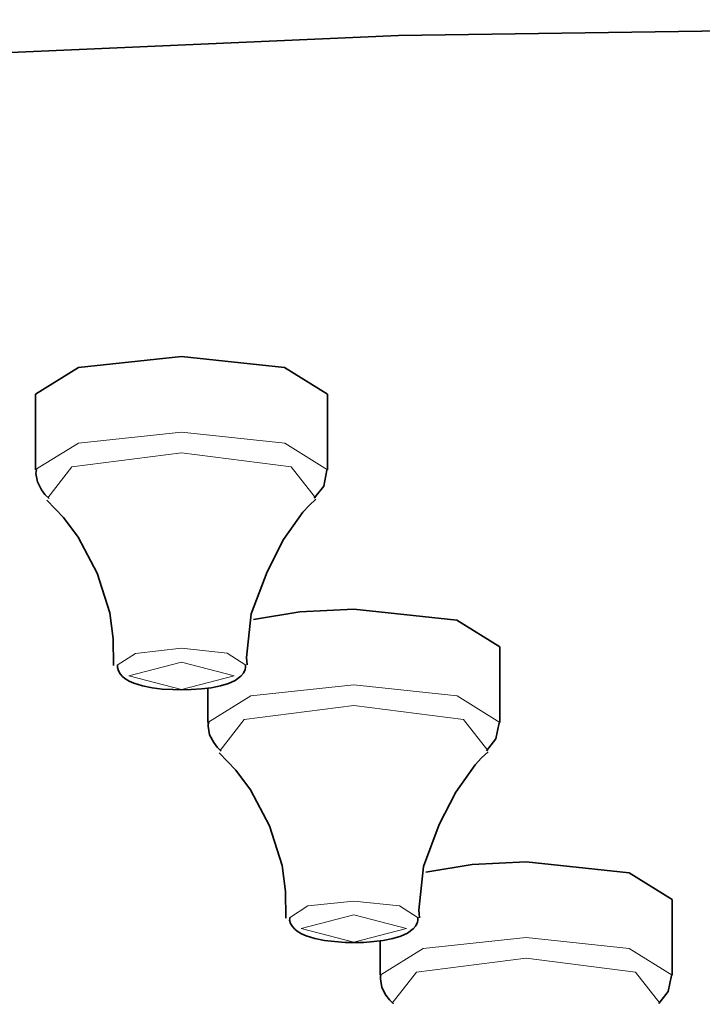
# Model space of a CAD drawing. Units: centimetres. Extents: x -145 to 1298, y -171 to 1006.
# Drawn here: x -40 to -28, y 894 to 910 of the extents above; entities that cross this region are included whole.
import ezdxf

# ---------------------------------------------------------------- set-up
doc = ezdxf.new("R2010")
doc.units = ezdxf.units.CM
doc.header["$MEASUREMENT"] = 0
doc.layers.add('layer 1', color=7, linetype='Continuous')

msp = doc.modelspace()

# ---------------------------------------------------------------- linework, layer by layer
at = {"layer": 'layer 1', "lineweight": 35}
for points, knots in [([(-144.63303, 880.48943), (-144.63303, 880.48943), (-143.84478, 884.11193), (-143.84478, 884.11193), (-143.84478, 884.11193), (-143.84478, 884.11193), (-141.49728, 887.68943), (-141.49728, 887.68943), (-141.49728, 887.68943), (-141.49728, 887.68943), (-137.61678, 891.17618), (-137.61678, 891.17618), (-137.61678, 891.17618), (-137.61678, 891.17618), (-132.25278, 894.52868), (-132.25278, 894.52868), (-132.25278, 894.52868), (-132.25278, 894.52868), (-125.47128, 897.70343), (-125.47128, 897.70343), (-125.47128, 897.70343), (-125.47128, 897.70343), (-117.36003, 900.66143), (-117.36003, 900.66143), (-117.36003, 900.66143), (-117.36003, 900.66143), (-108.01953, 903.36818), (-108.01953, 903.36818), (-108.01953, 903.36818), (-108.01953, 903.36818), (-97.56828, 905.78393), (-97.56828, 905.78393), (-97.56828, 905.78393), (-97.56828, 905.78393), (-86.13678, 907.88468), (-86.13678, 907.88468), (-86.13678, 907.88468), (-86.13678, 907.88468), (-73.86753, 909.63893), (-73.86753, 909.63893), (-73.86753, 909.63893), (-73.86753, 909.63893), (-60.91578, 911.02793), (-60.91578, 911.02793), (-60.91578, 911.02793), (-60.91578, 911.02793), (-47.44653, 912.03068), (-47.44653, 912.03068), (-47.44653, 912.03068), (-47.44653, 912.03068), (-33.62703, 912.63893), (-33.62703, 912.63893), (-33.62703, 912.63893), (-33.62703, 912.63893), (-19.63053, 912.84293), (-19.63053, 912.84293)], [0, 0, 0, 0, 0.07142857, 0.07142857, 0.07142857, 0.07142857, 0.14285714, 0.14285714, 0.14285714, 0.14285714, 0.21428571, 0.21428571, 0.21428571, 0.21428571, 0.28571429, 0.28571429, 0.28571429, 0.28571429, 0.35714286, 0.35714286, 0.35714286, 0.35714286, 0.42857143, 0.42857143, 0.42857143, 0.42857143, 0.5, 0.5, 0.5, 0.5, 0.57142857, 0.57142857, 0.57142857, 0.57142857, 0.64285714, 0.64285714, 0.64285714, 0.64285714, 0.71428571, 0.71428571, 0.71428571, 0.71428571, 0.78571429, 0.78571429, 0.78571429, 0.78571429, 0.85714286, 0.85714286, 0.85714286, 0.85714286, 0.92857143, 0.92857143, 0.92857143, 0.92857143, 1, 1, 1, 1]), ([(-19.63053, 910.42718), (-19.63053, 910.42718), (-5.63703, 910.22393), (-5.63703, 910.22393), (-5.63703, 910.22393), (-5.63703, 910.22393), (8.18247, 909.61793), (8.18247, 909.61793), (8.18247, 909.61793), (8.18247, 909.61793), (21.65322, 908.61218), (21.65322, 908.61218), (21.65322, 908.61218), (21.65322, 908.61218), (34.60347, 907.22318), (34.60347, 907.22318), (34.60347, 907.22318), (34.60347, 907.22318), (46.87197, 905.46893), (46.87197, 905.46893), (46.87197, 905.46893), (46.87197, 905.46893), (58.30572, 903.37118), (58.30572, 903.37118), (58.30572, 903.37118), (58.30572, 903.37118), (68.75697, 900.95243), (68.75697, 900.95243), (68.75697, 900.95243), (68.75697, 900.95243), (78.09597, 898.24568), (78.09597, 898.24568), (78.09597, 898.24568), (78.09597, 898.24568), (86.20872, 895.28768), (86.20872, 895.28768), (86.20872, 895.28768), (86.20872, 895.28768), (92.98947, 892.11293), (92.98947, 892.11293), (92.98947, 892.11293), (92.98947, 892.11293), (98.35272, 888.76043), (98.35272, 888.76043), (98.35272, 888.76043), (98.35272, 888.76043), (102.23472, 885.27593), (102.23472, 885.27593), (102.23472, 885.27593), (102.23472, 885.27593), (104.58372, 881.69918), (104.58372, 881.69918), (104.58372, 881.69918), (104.58372, 881.69918), (105.36897, 878.07668), (105.36897, 878.07668), (105.36897, 878.07668), (105.36897, 878.07668), (104.58372, 874.45493), (104.58372, 874.45493), (104.58372, 874.45493), (104.58372, 874.45493), (102.23472, 870.87743), (102.23472, 870.87743), (102.23472, 870.87743), (102.23472, 870.87743), (98.35272, 867.38993), (98.35272, 867.38993), (98.35272, 867.38993), (98.35272, 867.38993), (92.98947, 864.03818), (92.98947, 864.03818), (92.98947, 864.03818), (92.98947, 864.03818), (86.20872, 860.86268), (86.20872, 860.86268), (86.20872, 860.86268), (86.20872, 860.86268), (78.09597, 857.90468), (78.09597, 857.90468), (78.09597, 857.90468), (78.09597, 857.90468), (68.75697, 855.19793), (68.75697, 855.19793), (68.75697, 855.19793), (68.75697, 855.19793), (58.30572, 852.78293), (58.30572, 852.78293), (58.30572, 852.78293), (58.30572, 852.78293), (46.87197, 850.68218), (46.87197, 850.68218), (46.87197, 850.68218), (46.87197, 850.68218), (34.60347, 848.92793), (34.60347, 848.92793), (34.60347, 848.92793), (34.60347, 848.92793), (21.65322, 847.53893), (21.65322, 847.53893), (21.65322, 847.53893), (21.65322, 847.53893), (8.18247, 846.53543), (8.18247, 846.53543), (8.18247, 846.53543), (8.18247, 846.53543), (-5.63703, 845.92718), (-5.63703, 845.92718), (-5.63703, 845.92718), (-5.63703, 845.92718), (-19.63053, 845.72318), (-19.63053, 845.72318), (-19.63053, 845.72318), (-19.63053, 845.72318), (-33.62703, 845.92718), (-33.62703, 845.92718), (-33.62703, 845.92718), (-33.62703, 845.92718), (-47.44653, 846.53543), (-47.44653, 846.53543), (-47.44653, 846.53543), (-47.44653, 846.53543), (-60.91578, 847.53893), (-60.91578, 847.53893), (-60.91578, 847.53893), (-60.91578, 847.53893), (-73.86753, 848.92793), (-73.86753, 848.92793), (-73.86753, 848.92793), (-73.86753, 848.92793), (-86.13678, 850.68218), (-86.13678, 850.68218), (-86.13678, 850.68218), (-86.13678, 850.68218), (-97.56828, 852.78293), (-97.56828, 852.78293), (-97.56828, 852.78293), (-97.56828, 852.78293), (-108.01953, 855.19793), (-108.01953, 855.19793), (-108.01953, 855.19793), (-108.01953, 855.19793), (-117.36003, 857.90468), (-117.36003, 857.90468), (-117.36003, 857.90468), (-117.36003, 857.90468), (-125.47128, 860.86268), (-125.47128, 860.86268), (-125.47128, 860.86268), (-125.47128, 860.86268), (-132.25278, 864.03818), (-132.25278, 864.03818), (-132.25278, 864.03818), (-132.25278, 864.03818), (-137.61678, 867.38993), (-137.61678, 867.38993), (-137.61678, 867.38993), (-137.61678, 867.38993), (-141.49728, 870.87743), (-141.49728, 870.87743), (-141.49728, 870.87743), (-141.49728, 870.87743), (-143.84478, 874.45493), (-143.84478, 874.45493), (-143.84478, 874.45493), (-143.84478, 874.45493), (-144.63303, 878.07668), (-144.63303, 878.07668), (-144.63303, 878.07668), (-144.63303, 878.07668), (-143.84478, 881.69918), (-143.84478, 881.69918), (-143.84478, 881.69918), (-143.84478, 881.69918), (-141.49728, 885.27593), (-141.49728, 885.27593), (-141.49728, 885.27593), (-141.49728, 885.27593), (-137.61678, 888.76043), (-137.61678, 888.76043), (-137.61678, 888.76043), (-137.61678, 888.76043), (-132.25278, 892.11293), (-132.25278, 892.11293), (-132.25278, 892.11293), (-132.25278, 892.11293), (-125.47128, 895.28768), (-125.47128, 895.28768), (-125.47128, 895.28768), (-125.47128, 895.28768), (-117.36003, 898.24568), (-117.36003, 898.24568), (-117.36003, 898.24568), (-117.36003, 898.24568), (-108.01953, 900.95243), (-108.01953, 900.95243), (-108.01953, 900.95243), (-108.01953, 900.95243), (-97.56828, 903.37118), (-97.56828, 903.37118), (-97.56828, 903.37118), (-97.56828, 903.37118), (-86.13678, 905.46893), (-86.13678, 905.46893), (-86.13678, 905.46893), (-86.13678, 905.46893), (-73.86753, 907.22318), (-73.86753, 907.22318), (-73.86753, 907.22318), (-73.86753, 907.22318), (-60.91578, 908.61218), (-60.91578, 908.61218), (-60.91578, 908.61218), (-60.91578, 908.61218), (-47.44653, 909.61793), (-47.44653, 909.61793), (-47.44653, 909.61793), (-47.44653, 909.61793), (-33.62703, 910.22393), (-33.62703, 910.22393), (-33.62703, 910.22393), (-33.62703, 910.22393), (-19.63053, 910.42718), (-19.63053, 910.42718)], [0, 0, 0, 0, 0.01785714, 0.01785714, 0.01785714, 0.01785714, 0.03571429, 0.03571429, 0.03571429, 0.03571429, 0.05357143, 0.05357143, 0.05357143, 0.05357143, 0.07142857, 0.07142857, 0.07142857, 0.07142857, 0.08928571, 0.08928571, 0.08928571, 0.08928571, 0.10714286, 0.10714286, 0.10714286, 0.10714286, 0.125, 0.125, 0.125, 0.125, 0.14285714, 0.14285714, 0.14285714, 0.14285714, 0.16071429, 0.16071429, 0.16071429, 0.16071429, 0.17857143, 0.17857143, 0.17857143, 0.17857143, 0.19642857, 0.19642857, 0.19642857, 0.19642857, 0.21428571, 0.21428571, 0.21428571, 0.21428571, 0.23214286, 0.23214286, 0.23214286, 0.23214286, 0.25, 0.25, 0.25, 0.25, 0.26785714, 0.26785714, 0.26785714, 0.26785714, 0.28571429, 0.28571429, 0.28571429, 0.28571429, 0.30357143, 0.30357143, 0.30357143, 0.30357143, 0.32142857, 0.32142857, 0.32142857, 0.32142857, 0.33928571, 0.33928571, 0.33928571, 0.33928571, 0.35714286, 0.35714286, 0.35714286, 0.35714286, 0.375, 0.375, 0.375, 0.375, 0.39285714, 0.39285714, 0.39285714, 0.39285714, 0.41071429, 0.41071429, 0.41071429, 0.41071429, 0.42857143, 0.42857143, 0.42857143, 0.42857143, 0.44642857, 0.44642857, 0.44642857, 0.44642857, 0.46428571, 0.46428571, 0.46428571, 0.46428571, 0.48214286, 0.48214286, 0.48214286, 0.48214286, 0.5, 0.5, 0.5, 0.5, 0.51785714, 0.51785714, 0.51785714, 0.51785714, 0.53571429, 0.53571429, 0.53571429, 0.53571429, 0.55357143, 0.55357143, 0.55357143, 0.55357143, 0.57142857, 0.57142857, 0.57142857, 0.57142857, 0.58928571, 0.58928571, 0.58928571, 0.58928571, 0.60714286, 0.60714286, 0.60714286, 0.60714286, 0.625, 0.625, 0.625, 0.625, 0.64285714, 0.64285714, 0.64285714, 0.64285714, 0.66071429, 0.66071429, 0.66071429, 0.66071429, 0.67857143, 0.67857143, 0.67857143, 0.67857143, 0.69642857, 0.69642857, 0.69642857, 0.69642857, 0.71428571, 0.71428571, 0.71428571, 0.71428571, 0.73214286, 0.73214286, 0.73214286, 0.73214286, 0.75, 0.75, 0.75, 0.75, 0.76785714, 0.76785714, 0.76785714, 0.76785714, 0.78571429, 0.78571429, 0.78571429, 0.78571429, 0.80357143, 0.80357143, 0.80357143, 0.80357143, 0.82142857, 0.82142857, 0.82142857, 0.82142857, 0.83928571, 0.83928571, 0.83928571, 0.83928571, 0.85714286, 0.85714286, 0.85714286, 0.85714286, 0.875, 0.875, 0.875, 0.875, 0.89285714, 0.89285714, 0.89285714, 0.89285714, 0.91071429, 0.91071429, 0.91071429, 0.91071429, 0.92857143, 0.92857143, 0.92857143, 0.92857143, 0.94642857, 0.94642857, 0.94642857, 0.94642857, 0.96428571, 0.96428571, 0.96428571, 0.96428571, 0.98214286, 0.98214286, 0.98214286, 0.98214286, 1, 1, 1, 1]), ([(-39.84528, 904.07468), (-39.84528, 904.07468), (-39.11178, 904.53218), (-39.11178, 904.53218), (-39.11178, 904.53218), (-39.11178, 904.53218), (-37.34403, 904.72043), (-37.34403, 904.72043)], [0, 0, 0, 0, 0.5, 0.5, 0.5, 0.5, 1, 1, 1, 1]), ([(-37.34403, 904.72043), (-37.34403, 904.72043), (-35.57703, 904.53218), (-35.57703, 904.53218), (-35.57703, 904.53218), (-35.57703, 904.53218), (-34.84353, 904.07468), (-34.84353, 904.07468)], [0, 0, 0, 0, 0.5, 0.5, 0.5, 0.5, 1, 1, 1, 1]), ([(-39.83178, 902.78393), (-39.83178, 902.78393), (-39.83703, 902.74943), (-39.83703, 902.74943), (-39.83703, 902.74943), (-39.83703, 902.74943), (-39.84003, 902.71493), (-39.84003, 902.71493), (-39.84003, 902.71493), (-39.84003, 902.71493), (-39.81303, 902.56943), (-39.81303, 902.56943), (-39.81303, 902.56943), (-39.81303, 902.56943), (-39.74628, 902.43668), (-39.74628, 902.43668), (-39.74628, 902.43668), (-39.74628, 902.43668), (-39.68628, 902.35493), (-39.68628, 902.35493), (-39.68628, 902.35493), (-39.68628, 902.35493), (-39.61503, 902.28368), (-39.61503, 902.28368)], [0, 0, 0, 0, 0.16666667, 0.16666667, 0.16666667, 0.16666667, 0.33333333, 0.33333333, 0.33333333, 0.33333333, 0.5, 0.5, 0.5, 0.5, 0.66666667, 0.66666667, 0.66666667, 0.66666667, 0.83333333, 0.83333333, 0.83333333, 0.83333333, 1, 1, 1, 1]), ([(-35.07153, 902.29118), (-35.07153, 902.29118), (-34.90728, 902.49518), (-34.90728, 902.49518), (-34.90728, 902.49518), (-34.90728, 902.49518), (-34.85253, 902.77268), (-34.85253, 902.77268)], [0, 0, 0, 0, 0.5, 0.5, 0.5, 0.5, 1, 1, 1, 1]), ([(-39.65103, 902.25668), (-39.65103, 902.25668), (-39.36528, 901.96043), (-39.36528, 901.96043), (-39.36528, 901.96043), (-39.36528, 901.96043), (-39.11628, 901.62218), (-39.11628, 901.62218), (-39.11628, 901.62218), (-39.11628, 901.62218), (-38.78928, 901.00568), (-38.78928, 901.00568), (-38.78928, 901.00568), (-38.78928, 901.00568), (-38.57178, 900.32318), (-38.57178, 900.32318), (-38.57178, 900.32318), (-38.57178, 900.32318), (-38.51328, 899.87843), (-38.51328, 899.87843), (-38.51328, 899.87843), (-38.51328, 899.87843), (-38.50803, 899.42093), (-38.50803, 899.42093)], [0, 0, 0, 0, 0.16666667, 0.16666667, 0.16666667, 0.16666667, 0.33333333, 0.33333333, 0.33333333, 0.33333333, 0.5, 0.5, 0.5, 0.5, 0.66666667, 0.66666667, 0.66666667, 0.66666667, 0.83333333, 0.83333333, 0.83333333, 0.83333333, 1, 1, 1, 1]), ([(-36.22053, 899.43143), (-36.22053, 899.43143), (-36.22728, 899.49443), (-36.22728, 899.49443), (-36.22728, 899.49443), (-36.22728, 899.49443), (-36.23253, 899.56118), (-36.23253, 899.56118), (-36.23253, 899.56118), (-36.23253, 899.56118), (-36.14853, 900.30743), (-36.14853, 900.30743), (-36.14853, 900.30743), (-36.14853, 900.30743), (-35.87778, 901.02968), (-35.87778, 901.02968), (-35.87778, 901.02968), (-35.87778, 901.02968), (-35.59803, 901.58243), (-35.59803, 901.58243), (-35.59803, 901.58243), (-35.59803, 901.58243), (-35.26503, 902.05343), (-35.26503, 902.05343), (-35.26503, 902.05343), (-35.26503, 902.05343), (-35.15628, 902.16743), (-35.15628, 902.16743), (-35.15628, 902.16743), (-35.15628, 902.16743), (-35.04303, 902.27318), (-35.04303, 902.27318)], [0, 0, 0, 0, 0.125, 0.125, 0.125, 0.125, 0.25, 0.25, 0.25, 0.25, 0.375, 0.375, 0.375, 0.375, 0.5, 0.5, 0.5, 0.5, 0.625, 0.625, 0.625, 0.625, 0.75, 0.75, 0.75, 0.75, 0.875, 0.875, 0.875, 0.875, 1, 1, 1, 1]), ([(-36.10878, 900.21218), (-36.10878, 900.21218), (-35.31828, 900.34118), (-35.31828, 900.34118), (-35.31828, 900.34118), (-35.31828, 900.34118), (-34.39128, 900.38918), (-34.39128, 900.38918)], [0, 0, 0, 0, 0.5, 0.5, 0.5, 0.5, 1, 1, 1, 1]), ([(-34.39128, 900.38918), (-34.39128, 900.38918), (-32.62428, 900.19868), (-32.62428, 900.19868), (-32.62428, 900.19868), (-32.62428, 900.19868), (-31.89078, 899.74118), (-31.89078, 899.74118)], [0, 0, 0, 0, 0.5, 0.5, 0.5, 0.5, 1, 1, 1, 1]), ([(-38.43978, 899.42843), (-38.43978, 899.42843), (-38.44203, 899.40743), (-38.44203, 899.40743), (-38.44203, 899.40743), (-38.44203, 899.40743), (-38.44203, 899.38868), (-38.44203, 899.38868), (-38.44203, 899.38868), (-38.44203, 899.38868), (-38.42628, 899.33093), (-38.42628, 899.33093), (-38.42628, 899.33093), (-38.42628, 899.33093), (-38.39478, 899.27768), (-38.39478, 899.27768), (-38.39478, 899.27768), (-38.39478, 899.27768), (-38.35803, 899.23568), (-38.35803, 899.23568), (-38.35803, 899.23568), (-38.35803, 899.23568), (-38.31603, 899.19818), (-38.31603, 899.19818), (-38.31603, 899.19818), (-38.31603, 899.19818), (-38.24103, 899.15318), (-38.24103, 899.15318), (-38.24103, 899.15318), (-38.24103, 899.15318), (-38.15928, 899.11943), (-38.15928, 899.11943), (-38.15928, 899.11943), (-38.15928, 899.11943), (-38.01378, 899.07443), (-38.01378, 899.07443), (-38.01378, 899.07443), (-38.01378, 899.07443), (-37.84503, 899.03993), (-37.84503, 899.03993), (-37.84503, 899.03993), (-37.84503, 899.03993), (-37.67478, 899.01818), (-37.67478, 899.01818), (-37.67478, 899.01818), (-37.67478, 899.01818), (-37.49553, 899.00768), (-37.49553, 899.00768), (-37.49553, 899.00768), (-37.49553, 899.00768), (-37.33878, 899.00243), (-37.33878, 899.00243), (-37.33878, 899.00243), (-37.33878, 899.00243), (-37.17828, 899.00768), (-37.17828, 899.00768)], [0, 0, 0, 0, 0.07142857, 0.07142857, 0.07142857, 0.07142857, 0.14285714, 0.14285714, 0.14285714, 0.14285714, 0.21428571, 0.21428571, 0.21428571, 0.21428571, 0.28571429, 0.28571429, 0.28571429, 0.28571429, 0.35714286, 0.35714286, 0.35714286, 0.35714286, 0.42857143, 0.42857143, 0.42857143, 0.42857143, 0.5, 0.5, 0.5, 0.5, 0.57142857, 0.57142857, 0.57142857, 0.57142857, 0.64285714, 0.64285714, 0.64285714, 0.64285714, 0.71428571, 0.71428571, 0.71428571, 0.71428571, 0.78571429, 0.78571429, 0.78571429, 0.78571429, 0.85714286, 0.85714286, 0.85714286, 0.85714286, 0.92857143, 0.92857143, 0.92857143, 0.92857143, 1, 1, 1, 1]), ([(-37.17828, 899.00768), (-37.17828, 899.00768), (-37.00053, 899.02118), (-37.00053, 899.02118), (-37.00053, 899.02118), (-37.00053, 899.02118), (-36.83928, 899.03993), (-36.83928, 899.03993), (-36.83928, 899.03993), (-36.83928, 899.03993), (-36.67728, 899.07443), (-36.67728, 899.07443), (-36.67728, 899.07443), (-36.67728, 899.07443), (-36.53703, 899.11343), (-36.53703, 899.11343), (-36.53703, 899.11343), (-36.53703, 899.11343), (-36.42303, 899.16443), (-36.42303, 899.16443), (-36.42303, 899.16443), (-36.42303, 899.16443), (-36.32628, 899.23793), (-36.32628, 899.23793), (-36.32628, 899.23793), (-36.32628, 899.23793), (-36.28278, 899.29118), (-36.28278, 899.29118), (-36.28278, 899.29118), (-36.28278, 899.29118), (-36.25428, 899.35493), (-36.25428, 899.35493), (-36.25428, 899.35493), (-36.25428, 899.35493), (-36.24903, 899.38868), (-36.24903, 899.38868), (-36.24903, 899.38868), (-36.24903, 899.38868), (-36.24903, 899.42843), (-36.24903, 899.42843)], [0, 0, 0, 0, 0.1, 0.1, 0.1, 0.1, 0.2, 0.2, 0.2, 0.2, 0.3, 0.3, 0.3, 0.3, 0.4, 0.4, 0.4, 0.4, 0.5, 0.5, 0.5, 0.5, 0.6, 0.6, 0.6, 0.6, 0.7, 0.7, 0.7, 0.7, 0.8, 0.8, 0.8, 0.8, 0.9, 0.9, 0.9, 0.9, 1, 1, 1, 1]), ([(-36.87903, 898.44968), (-36.87903, 898.44968), (-36.88728, 898.41518), (-36.88728, 898.41518), (-36.88728, 898.41518), (-36.88728, 898.41518), (-36.88878, 898.38068), (-36.88878, 898.38068), (-36.88878, 898.38068), (-36.88878, 898.38068), (-36.86253, 898.23518), (-36.86253, 898.23518), (-36.86253, 898.23518), (-36.86253, 898.23518), (-36.79353, 898.10318), (-36.79353, 898.10318), (-36.79353, 898.10318), (-36.79353, 898.10318), (-36.73353, 898.02143), (-36.73353, 898.02143), (-36.73353, 898.02143), (-36.73353, 898.02143), (-36.66228, 897.95243), (-36.66228, 897.95243)], [0, 0, 0, 0, 0.16666667, 0.16666667, 0.16666667, 0.16666667, 0.33333333, 0.33333333, 0.33333333, 0.33333333, 0.5, 0.5, 0.5, 0.5, 0.66666667, 0.66666667, 0.66666667, 0.66666667, 0.83333333, 0.83333333, 0.83333333, 0.83333333, 1, 1, 1, 1]), ([(-32.11878, 897.95768), (-32.11878, 897.95768), (-31.95753, 898.16393), (-31.95753, 898.16393), (-31.95753, 898.16393), (-31.95753, 898.16393), (-31.89978, 898.44143), (-31.89978, 898.44143)], [0, 0, 0, 0, 0.5, 0.5, 0.5, 0.5, 1, 1, 1, 1]), ([(-36.69828, 897.92318), (-36.69828, 897.92318), (-36.41628, 897.62693), (-36.41628, 897.62693), (-36.41628, 897.62693), (-36.41628, 897.62693), (-36.16353, 897.29093), (-36.16353, 897.29093), (-36.16353, 897.29093), (-36.16353, 897.29093), (-35.83653, 896.67443), (-35.83653, 896.67443), (-35.83653, 896.67443), (-35.83653, 896.67443), (-35.62203, 895.99193), (-35.62203, 895.99193), (-35.62203, 895.99193), (-35.62203, 895.99193), (-35.56053, 895.54718), (-35.56053, 895.54718), (-35.56053, 895.54718), (-35.56053, 895.54718), (-35.55528, 895.08968), (-35.55528, 895.08968)], [0, 0, 0, 0, 0.16666667, 0.16666667, 0.16666667, 0.16666667, 0.33333333, 0.33333333, 0.33333333, 0.33333333, 0.5, 0.5, 0.5, 0.5, 0.66666667, 0.66666667, 0.66666667, 0.66666667, 0.83333333, 0.83333333, 0.83333333, 0.83333333, 1, 1, 1, 1]), ([(-33.26778, 895.09718), (-33.26778, 895.09718), (-33.27453, 895.16393), (-33.27453, 895.16393), (-33.27453, 895.16393), (-33.27453, 895.16393), (-33.27978, 895.22693), (-33.27978, 895.22693), (-33.27978, 895.22693), (-33.27978, 895.22693), (-33.19578, 895.97618), (-33.19578, 895.97618), (-33.19578, 895.97618), (-33.19578, 895.97618), (-32.92878, 896.69543), (-32.92878, 896.69543), (-32.92878, 896.69543), (-32.92878, 896.69543), (-32.64528, 897.25118), (-32.64528, 897.25118), (-32.64528, 897.25118), (-32.64528, 897.25118), (-32.31228, 897.71918), (-32.31228, 897.71918), (-32.31228, 897.71918), (-32.31228, 897.71918), (-32.20353, 897.83618), (-32.20353, 897.83618), (-32.20353, 897.83618), (-32.20353, 897.83618), (-32.09028, 897.93893), (-32.09028, 897.93893)], [0, 0, 0, 0, 0.125, 0.125, 0.125, 0.125, 0.25, 0.25, 0.25, 0.25, 0.375, 0.375, 0.375, 0.375, 0.5, 0.5, 0.5, 0.5, 0.625, 0.625, 0.625, 0.625, 0.75, 0.75, 0.75, 0.75, 0.875, 0.875, 0.875, 0.875, 1, 1, 1, 1]), ([(-33.15903, 895.87793), (-33.15903, 895.87793), (-32.36553, 896.00993), (-32.36553, 896.00993), (-32.36553, 896.00993), (-32.36553, 896.00993), (-31.43853, 896.05493), (-31.43853, 896.05493)], [0, 0, 0, 0, 0.5, 0.5, 0.5, 0.5, 1, 1, 1, 1]), ([(-31.43853, 896.05493), (-31.43853, 896.05493), (-29.67153, 895.86443), (-29.67153, 895.86443), (-29.67153, 895.86443), (-29.67153, 895.86443), (-28.93803, 895.40693), (-28.93803, 895.40693)], [0, 0, 0, 0, 0.5, 0.5, 0.5, 0.5, 1, 1, 1, 1]), ([(-35.48928, 895.09493), (-35.48928, 895.09493), (-35.48928, 895.07618), (-35.48928, 895.07618), (-35.48928, 895.07618), (-35.48928, 895.07618), (-35.49228, 895.05743), (-35.49228, 895.05743), (-35.49228, 895.05743), (-35.49228, 895.05743), (-35.47653, 894.99668), (-35.47653, 894.99668), (-35.47653, 894.99668), (-35.47653, 894.99668), (-35.44203, 894.94643), (-35.44203, 894.94643), (-35.44203, 894.94643), (-35.44203, 894.94643), (-35.40528, 894.90143), (-35.40528, 894.90143), (-35.40528, 894.90143), (-35.40528, 894.90143), (-35.36328, 894.86468), (-35.36328, 894.86468), (-35.36328, 894.86468), (-35.36328, 894.86468), (-35.28828, 894.81968), (-35.28828, 894.81968), (-35.28828, 894.81968), (-35.28828, 894.81968), (-35.20653, 894.78518), (-35.20653, 894.78518), (-35.20653, 894.78518), (-35.20653, 894.78518), (-35.06103, 894.74018), (-35.06103, 894.74018), (-35.06103, 894.74018), (-35.06103, 894.74018), (-34.89228, 894.70568), (-34.89228, 894.70568), (-34.89228, 894.70568), (-34.89228, 894.70568), (-34.72203, 894.68768), (-34.72203, 894.68768), (-34.72203, 894.68768), (-34.72203, 894.68768), (-34.54278, 894.67418), (-34.54278, 894.67418), (-34.54278, 894.67418), (-34.54278, 894.67418), (-34.38603, 894.67118), (-34.38603, 894.67118), (-34.38603, 894.67118), (-34.38603, 894.67118), (-34.22553, 894.67418), (-34.22553, 894.67418)], [0, 0, 0, 0, 0.07142857, 0.07142857, 0.07142857, 0.07142857, 0.14285714, 0.14285714, 0.14285714, 0.14285714, 0.21428571, 0.21428571, 0.21428571, 0.21428571, 0.28571429, 0.28571429, 0.28571429, 0.28571429, 0.35714286, 0.35714286, 0.35714286, 0.35714286, 0.42857143, 0.42857143, 0.42857143, 0.42857143, 0.5, 0.5, 0.5, 0.5, 0.57142857, 0.57142857, 0.57142857, 0.57142857, 0.64285714, 0.64285714, 0.64285714, 0.64285714, 0.71428571, 0.71428571, 0.71428571, 0.71428571, 0.78571429, 0.78571429, 0.78571429, 0.78571429, 0.85714286, 0.85714286, 0.85714286, 0.85714286, 0.92857143, 0.92857143, 0.92857143, 0.92857143, 1, 1, 1, 1]), ([(-34.22553, 894.67418), (-34.22553, 894.67418), (-34.05003, 894.68768), (-34.05003, 894.68768), (-34.05003, 894.68768), (-34.05003, 894.68768), (-33.88653, 894.70868), (-33.88653, 894.70868), (-33.88653, 894.70868), (-33.88653, 894.70868), (-33.72453, 894.74018), (-33.72453, 894.74018), (-33.72453, 894.74018), (-33.72453, 894.74018), (-33.58428, 894.78293), (-33.58428, 894.78293), (-33.58428, 894.78293), (-33.58428, 894.78293), (-33.47028, 894.83318), (-33.47028, 894.83318), (-33.47028, 894.83318), (-33.47028, 894.83318), (-33.37503, 894.90443), (-33.37503, 894.90443), (-33.37503, 894.90443), (-33.37503, 894.90443), (-33.33003, 894.95693), (-33.33003, 894.95693), (-33.33003, 894.95693), (-33.33003, 894.95693), (-33.30153, 895.02068), (-33.30153, 895.02068), (-33.30153, 895.02068), (-33.30153, 895.02068), (-33.29628, 895.05743), (-33.29628, 895.05743), (-33.29628, 895.05743), (-33.29628, 895.05743), (-33.29628, 895.09493), (-33.29628, 895.09493)], [0, 0, 0, 0, 0.1, 0.1, 0.1, 0.1, 0.2, 0.2, 0.2, 0.2, 0.3, 0.3, 0.3, 0.3, 0.4, 0.4, 0.4, 0.4, 0.5, 0.5, 0.5, 0.5, 0.6, 0.6, 0.6, 0.6, 0.7, 0.7, 0.7, 0.7, 0.8, 0.8, 0.8, 0.8, 0.9, 0.9, 0.9, 0.9, 1, 1, 1, 1]), ([(-33.92628, 894.11618), (-33.92628, 894.11618), (-33.93453, 894.08168), (-33.93453, 894.08168), (-33.93453, 894.08168), (-33.93453, 894.08168), (-33.93603, 894.04943), (-33.93603, 894.04943), (-33.93603, 894.04943), (-33.93603, 894.04943), (-33.90978, 893.90168), (-33.90978, 893.90168), (-33.90978, 893.90168), (-33.90978, 893.90168), (-33.84078, 893.76893), (-33.84078, 893.76893), (-33.84078, 893.76893), (-33.84078, 893.76893), (-33.78078, 893.68718), (-33.78078, 893.68718), (-33.78078, 893.68718), (-33.78078, 893.68718), (-33.70953, 893.61818), (-33.70953, 893.61818)], [0, 0, 0, 0, 0.16666667, 0.16666667, 0.16666667, 0.16666667, 0.33333333, 0.33333333, 0.33333333, 0.33333333, 0.5, 0.5, 0.5, 0.5, 0.66666667, 0.66666667, 0.66666667, 0.66666667, 0.83333333, 0.83333333, 0.83333333, 0.83333333, 1, 1, 1, 1]), ([(-29.16603, 893.62643), (-29.16603, 893.62643), (-29.00478, 893.83043), (-29.00478, 893.83043), (-29.00478, 893.83043), (-29.00478, 893.83043), (-28.94703, 894.10793), (-28.94703, 894.10793)], [0, 0, 0, 0, 0.5, 0.5, 0.5, 0.5, 1, 1, 1, 1])]:
    msp.add_open_spline(points, degree=3, knots=knots, dxfattribs=at)
for points in [[(-39.84528, 904.07468), (-39.84528, 904.07468), (-39.84528, 902.77793), (-39.84528, 902.77793)], [(-34.84353, 902.77793), (-34.84353, 902.77793), (-34.84353, 904.07468), (-34.84353, 904.07468)], [(-31.89078, 898.44443), (-31.89078, 898.44443), (-31.89078, 899.74118), (-31.89078, 899.74118)], [(-36.89253, 899.03693), (-36.89253, 899.03693), (-36.89253, 898.44443), (-36.89253, 898.44443)], [(-28.93803, 894.11018), (-28.93803, 894.11018), (-28.93803, 895.40693), (-28.93803, 895.40693)], [(-33.93978, 894.70343), (-33.93978, 894.70343), (-33.93978, 894.11018), (-33.93978, 894.11018)]]:
    msp.add_open_spline(points, degree=3, dxfattribs=at)
at = {"layer": 'layer 1', "lineweight": 5}
for points, knots in [([(-39.84528, 902.78093), (-39.84528, 902.78093), (-39.10878, 903.23618), (-39.10878, 903.23618), (-39.10878, 903.23618), (-39.10878, 903.23618), (-37.34403, 903.42368), (-37.34403, 903.42368)], [0, 0, 0, 0, 0.5, 0.5, 0.5, 0.5, 1, 1, 1, 1]), ([(-37.34403, 903.42368), (-37.34403, 903.42368), (-35.57403, 903.23618), (-35.57403, 903.23618), (-35.57403, 903.23618), (-35.57403, 903.23618), (-34.84353, 902.77568), (-34.84353, 902.77568)], [0, 0, 0, 0, 0.5, 0.5, 0.5, 0.5, 1, 1, 1, 1]), ([(-39.63753, 902.29943), (-39.63753, 902.29943), (-39.22353, 902.83118), (-39.22353, 902.83118), (-39.22353, 902.83118), (-39.22353, 902.83118), (-37.34403, 903.06968), (-37.34403, 903.06968)], [0, 0, 0, 0, 0.5, 0.5, 0.5, 0.5, 1, 1, 1, 1]), ([(-37.34403, 903.06968), (-37.34403, 903.06968), (-35.46528, 902.83118), (-35.46528, 902.83118), (-35.46528, 902.83118), (-35.46528, 902.83118), (-35.04753, 902.29943), (-35.04753, 902.29943)], [0, 0, 0, 0, 0.5, 0.5, 0.5, 0.5, 1, 1, 1, 1]), ([(-38.44803, 899.42618), (-38.44803, 899.42618), (-38.13078, 899.62943), (-38.13078, 899.62943), (-38.13078, 899.62943), (-38.13078, 899.62943), (-37.34403, 899.71718), (-37.34403, 899.71718)], [0, 0, 0, 0, 0.5, 0.5, 0.5, 0.5, 1, 1, 1, 1]), ([(-37.34403, 899.71718), (-37.34403, 899.71718), (-36.56178, 899.63243), (-36.56178, 899.63243), (-36.56178, 899.63243), (-36.56178, 899.63243), (-36.24078, 899.42843), (-36.24078, 899.42843)], [0, 0, 0, 0, 0.5, 0.5, 0.5, 0.5, 1, 1, 1, 1]), ([(-37.34403, 899.47868), (-37.34403, 899.47868), (-36.43953, 899.24318), (-36.43953, 899.24318), (-36.43953, 899.24318), (-36.43953, 899.24318), (-37.34403, 899.01068), (-37.34403, 899.01068), (-37.34403, 899.01068), (-37.34403, 899.01068), (-38.24628, 899.24318), (-38.24628, 899.24318), (-38.24628, 899.24318), (-38.24628, 899.24318), (-37.34403, 899.47868), (-37.34403, 899.47868)], [0, 0, 0, 0, 0.25, 0.25, 0.25, 0.25, 0.5, 0.5, 0.5, 0.5, 0.75, 0.75, 0.75, 0.75, 1, 1, 1, 1]), ([(-36.89253, 898.44668), (-36.89253, 898.44668), (-36.15603, 898.90193), (-36.15603, 898.90193), (-36.15603, 898.90193), (-36.15603, 898.90193), (-34.39128, 899.09243), (-34.39128, 899.09243)], [0, 0, 0, 0, 0.5, 0.5, 0.5, 0.5, 1, 1, 1, 1]), ([(-34.39128, 899.09243), (-34.39128, 899.09243), (-32.62128, 898.90193), (-32.62128, 898.90193), (-32.62128, 898.90193), (-32.62128, 898.90193), (-31.89078, 898.44443), (-31.89078, 898.44443)], [0, 0, 0, 0, 0.5, 0.5, 0.5, 0.5, 1, 1, 1, 1]), ([(-36.68478, 897.96518), (-36.68478, 897.96518), (-36.27078, 898.49768), (-36.27078, 898.49768), (-36.27078, 898.49768), (-36.27078, 898.49768), (-34.39128, 898.73543), (-34.39128, 898.73543)], [0, 0, 0, 0, 0.5, 0.5, 0.5, 0.5, 1, 1, 1, 1]), ([(-34.39128, 898.73543), (-34.39128, 898.73543), (-32.51253, 898.49768), (-32.51253, 898.49768), (-32.51253, 898.49768), (-32.51253, 898.49768), (-32.09778, 897.96518), (-32.09778, 897.96518)], [0, 0, 0, 0, 0.5, 0.5, 0.5, 0.5, 1, 1, 1, 1]), ([(-35.49528, 895.09193), (-35.49528, 895.09193), (-35.17953, 895.29818), (-35.17953, 895.29818), (-35.17953, 895.29818), (-35.17953, 895.29818), (-34.39128, 895.38293), (-34.39128, 895.38293)], [0, 0, 0, 0, 0.5, 0.5, 0.5, 0.5, 1, 1, 1, 1]), ([(-34.39128, 895.38293), (-34.39128, 895.38293), (-33.60903, 895.29818), (-33.60903, 895.29818), (-33.60903, 895.29818), (-33.60903, 895.29818), (-33.28803, 895.09493), (-33.28803, 895.09493)], [0, 0, 0, 0, 0.5, 0.5, 0.5, 0.5, 1, 1, 1, 1]), ([(-34.39128, 895.14518), (-34.39128, 895.14518), (-33.48678, 894.91193), (-33.48678, 894.91193), (-33.48678, 894.91193), (-33.48678, 894.91193), (-34.39128, 894.67643), (-34.39128, 894.67643), (-34.39128, 894.67643), (-34.39128, 894.67643), (-35.29653, 894.91193), (-35.29653, 894.91193), (-35.29653, 894.91193), (-35.29653, 894.91193), (-34.39128, 895.14518), (-34.39128, 895.14518)], [0, 0, 0, 0, 0.25, 0.25, 0.25, 0.25, 0.5, 0.5, 0.5, 0.5, 0.75, 0.75, 0.75, 0.75, 1, 1, 1, 1]), ([(-33.93978, 894.11318), (-33.93978, 894.11318), (-33.20328, 894.57068), (-33.20328, 894.57068), (-33.20328, 894.57068), (-33.20328, 894.57068), (-31.43853, 894.75893), (-31.43853, 894.75893)], [0, 0, 0, 0, 0.5, 0.5, 0.5, 0.5, 1, 1, 1, 1]), ([(-31.43853, 894.75893), (-31.43853, 894.75893), (-29.67153, 894.56843), (-29.67153, 894.56843), (-29.67153, 894.56843), (-29.67153, 894.56843), (-28.93803, 894.11018), (-28.93803, 894.11018)], [0, 0, 0, 0, 0.5, 0.5, 0.5, 0.5, 1, 1, 1, 1]), ([(-33.73578, 893.63393), (-33.73578, 893.63393), (-33.31803, 894.16343), (-33.31803, 894.16343), (-33.31803, 894.16343), (-33.31803, 894.16343), (-31.43853, 894.40418), (-31.43853, 894.40418)], [0, 0, 0, 0, 0.5, 0.5, 0.5, 0.5, 1, 1, 1, 1]), ([(-31.43853, 894.40418), (-31.43853, 894.40418), (-29.56353, 894.16343), (-29.56353, 894.16343), (-29.56353, 894.16343), (-29.56353, 894.16343), (-29.14503, 893.63393), (-29.14503, 893.63393)], [0, 0, 0, 0, 0.5, 0.5, 0.5, 0.5, 1, 1, 1, 1])]:
    msp.add_open_spline(points, degree=3, knots=knots, dxfattribs=at)

doc.saveas('drawing.dxf')
